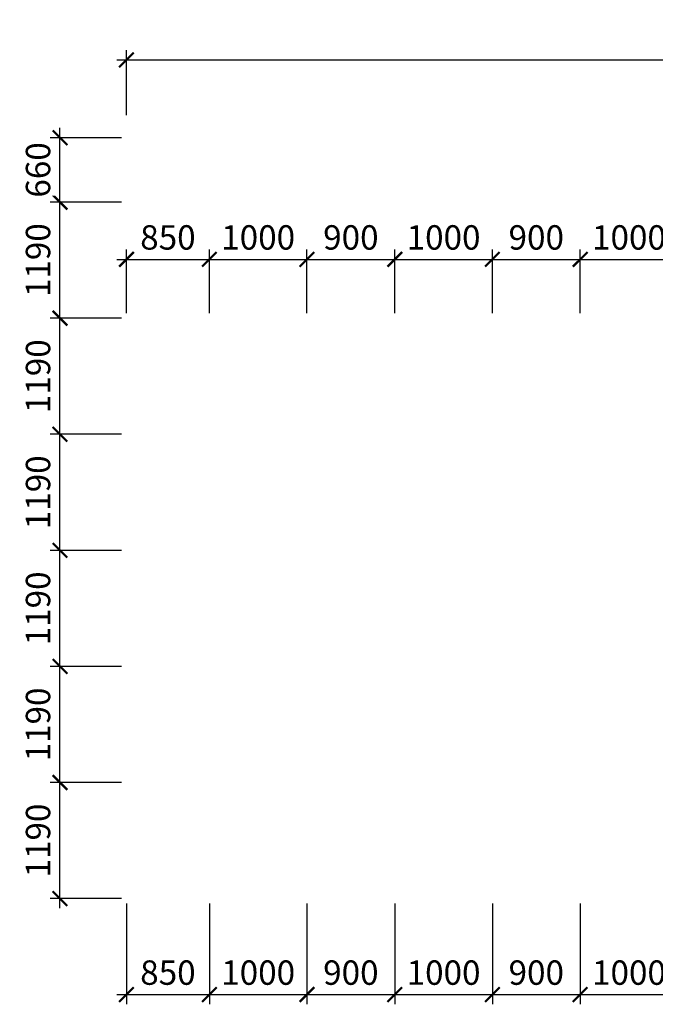
# Model space of a CAD drawing. Units: inches. Extents: x -2950041 to 113618133, y -223475 to 257803.
# Drawn here: x 294503 to 301017, y 81873 to 91967 of the extents above; entities that cross this region are included whole.
import ezdxf

# ---------------------------------------------------------------- set-up
doc = ezdxf.new("R2010")
doc.units = ezdxf.units.IN
doc.header["$MEASUREMENT"] = 0
doc.layers.add('АС_РАЗМЕРЫ', color=43, linetype='Continuous', lineweight=15)
doc.styles.add('SSP3_025', font='GOST Common.ttf', dxfattribs={"width": 0.6, "height": 250})
doc.styles.add('SSP3_03', font='GOST Common.ttf', dxfattribs={"width": 0.7, "height": 250})
doc.dimstyles.new('PTAM', dxfattribs={"dimscale": 100, "dimtxt": 250, "dimasz": 1.5, "dimexe": 1, "dimexo": 0.5, "dimgap": 1, "dimtad": 1, "dimdec": 0, "dimrnd": 10, "dimzin": 12, "dimdsep": 46, "dimtxsty": 'SSP3_025', "dimblk": 'ARCHTICK', "dimcen": 2, "dimdle": 1, "dimadec": 1, "dimazin": 3, "dimtfac": 1, "dimtdec": 0, "dimtix": 1, "dimtmove": 2, "dimatfit": 3, "dimfxl": 1, "dimtolj": 1, "dimtzin": 0, "dimarcsym": 0})

# ---------------------------------------------------------------- blocks, each defined once
blk = doc.blocks.new('_ArchTick')
at = {"color": 0, "linetype": 'ByBlock', "const_width": 0.15}
blk.add_lwpolyline([(-0.5, -0.5), (0.5, 0.5)], dxfattribs=at)
blk = doc.blocks.new('*D661')
at = {"layer": 'Defpoints', "color": 0, "ltscale": 100, "transparency": 16777216}
for p in [(294916, 84147), (295597, 84147), (295597, 82957)]:
    blk.add_point(p, dxfattribs=at)
at = {"layer": 'АС_РАЗМЕРЫ', "color": 0, "lineweight": -2, "ltscale": 100, "transparency": 16777216}
for p, q in [((294916, 82857), (294916, 84247)), ((295547, 84147), (294816, 84147)), ((295547, 82957), (294816, 82957))]:
    blk.add_line(p, q, dxfattribs=at)
at = {"layer": 'АС_РАЗМЕРЫ', "color": 0, "lineweight": -2, "ltscale": 100, "transparency": 16777216, "xscale": 150, "yscale": 150, "zscale": 150}
for p, rotation in [((294916, 84147), 90), ((294916, 82957), 270)]:
    blk.add_blockref('_ArchTick', p, dxfattribs=dict(at, rotation=rotation))
at = {"layer": 'АС_РАЗМЕРЫ', "color": 0, "ltscale": 100, "transparency": 16777216, "insert": (294691, 83552), "char_height": 250, "attachment_point": 5, "rotation": 90, "style": 'SSP3_03', "bg_fill": 3, "box_fill_scale": 1.25, "bg_fill_color": 256, "bg_fill_true_color": 13158600, "bg_fill_transparency": 0}
blk.add_mtext('\\A1;1190', dxfattribs=at)
blk = doc.blocks.new('*D662')
at = {"layer": 'Defpoints', "color": 0, "ltscale": 100, "transparency": 16777216}
for p in [(294916, 85337), (295597, 85337), (295597, 84147)]:
    blk.add_point(p, dxfattribs=at)
at = {"layer": 'АС_РАЗМЕРЫ', "color": 0, "lineweight": -2, "ltscale": 100, "transparency": 16777216}
for p, q in [((294916, 84047), (294916, 85437)), ((295547, 85337), (294816, 85337)), ((295547, 84147), (294816, 84147))]:
    blk.add_line(p, q, dxfattribs=at)
at = {"layer": 'АС_РАЗМЕРЫ', "color": 0, "lineweight": -2, "ltscale": 100, "transparency": 16777216, "xscale": 150, "yscale": 150, "zscale": 150}
for p, rotation in [((294916, 85337), 90), ((294916, 84147), 270)]:
    blk.add_blockref('_ArchTick', p, dxfattribs=dict(at, rotation=rotation))
at = {"layer": 'АС_РАЗМЕРЫ', "color": 0, "ltscale": 100, "transparency": 16777216, "insert": (294691, 84742), "char_height": 250, "attachment_point": 5, "rotation": 90, "style": 'SSP3_03', "bg_fill": 3, "box_fill_scale": 1.25, "bg_fill_color": 256, "bg_fill_true_color": 13158600, "bg_fill_transparency": 0}
blk.add_mtext('\\A1;1190', dxfattribs=at)
blk = doc.blocks.new('*D663')
at = {"layer": 'Defpoints', "color": 0, "ltscale": 100, "transparency": 16777216}
for p in [(294916, 86527), (295597, 86527), (295597, 85337)]:
    blk.add_point(p, dxfattribs=at)
at = {"layer": 'АС_РАЗМЕРЫ', "color": 0, "lineweight": -2, "ltscale": 100, "transparency": 16777216}
for p, q in [((294916, 85237), (294916, 86627)), ((295547, 86527), (294816, 86527)), ((295547, 85337), (294816, 85337))]:
    blk.add_line(p, q, dxfattribs=at)
at = {"layer": 'АС_РАЗМЕРЫ', "color": 0, "lineweight": -2, "ltscale": 100, "transparency": 16777216, "xscale": 150, "yscale": 150, "zscale": 150}
for p, rotation in [((294916, 86527), 90), ((294916, 85337), 270)]:
    blk.add_blockref('_ArchTick', p, dxfattribs=dict(at, rotation=rotation))
at = {"layer": 'АС_РАЗМЕРЫ', "color": 0, "ltscale": 100, "transparency": 16777216, "insert": (294691, 85932), "char_height": 250, "attachment_point": 5, "rotation": 90, "style": 'SSP3_03', "bg_fill": 3, "box_fill_scale": 1.25, "bg_fill_color": 256, "bg_fill_true_color": 13158600, "bg_fill_transparency": 0}
blk.add_mtext('\\A1;1190', dxfattribs=at)
blk = doc.blocks.new('*D664')
at = {"layer": 'Defpoints', "color": 0, "ltscale": 100, "transparency": 16777216}
for p in [(294916, 87717), (295597, 87717), (295597, 86527)]:
    blk.add_point(p, dxfattribs=at)
at = {"layer": 'АС_РАЗМЕРЫ', "color": 0, "lineweight": -2, "ltscale": 100, "transparency": 16777216}
for p, q in [((294916, 86427), (294916, 87817)), ((295547, 87717), (294816, 87717)), ((295547, 86527), (294816, 86527))]:
    blk.add_line(p, q, dxfattribs=at)
at = {"layer": 'АС_РАЗМЕРЫ', "color": 0, "lineweight": -2, "ltscale": 100, "transparency": 16777216, "xscale": 150, "yscale": 150, "zscale": 150}
for p, rotation in [((294916, 87717), 90), ((294916, 86527), 270)]:
    blk.add_blockref('_ArchTick', p, dxfattribs=dict(at, rotation=rotation))
at = {"layer": 'АС_РАЗМЕРЫ', "color": 0, "ltscale": 100, "transparency": 16777216, "insert": (294691, 87122), "char_height": 250, "attachment_point": 5, "rotation": 90, "style": 'SSP3_03', "bg_fill": 3, "box_fill_scale": 1.25, "bg_fill_color": 256, "bg_fill_true_color": 13158600, "bg_fill_transparency": 0}
blk.add_mtext('\\A1;1190', dxfattribs=at)
blk = doc.blocks.new('*D665')
at = {"layer": 'Defpoints', "color": 0, "ltscale": 100, "transparency": 16777216}
for p in [(294916, 88907), (295597, 88907), (295597, 87717)]:
    blk.add_point(p, dxfattribs=at)
at = {"layer": 'АС_РАЗМЕРЫ', "color": 0, "lineweight": -2, "ltscale": 100, "transparency": 16777216}
for p, q in [((294916, 87617), (294916, 89007)), ((295547, 88907), (294816, 88907)), ((295547, 87717), (294816, 87717))]:
    blk.add_line(p, q, dxfattribs=at)
at = {"layer": 'АС_РАЗМЕРЫ', "color": 0, "lineweight": -2, "ltscale": 100, "transparency": 16777216, "xscale": 150, "yscale": 150, "zscale": 150}
for p, rotation in [((294916, 88907), 90), ((294916, 87717), 270)]:
    blk.add_blockref('_ArchTick', p, dxfattribs=dict(at, rotation=rotation))
at = {"layer": 'АС_РАЗМЕРЫ', "color": 0, "ltscale": 100, "transparency": 16777216, "insert": (294691, 88312), "char_height": 250, "attachment_point": 5, "rotation": 90, "style": 'SSP3_03', "bg_fill": 3, "box_fill_scale": 1.25, "bg_fill_color": 256, "bg_fill_true_color": 13158600, "bg_fill_transparency": 0}
blk.add_mtext('\\A1;1190', dxfattribs=at)
blk = doc.blocks.new('*D666')
at = {"layer": 'Defpoints', "color": 0, "ltscale": 100, "transparency": 16777216}
for p in [(294916, 90097), (295597, 90097), (295597, 88907)]:
    blk.add_point(p, dxfattribs=at)
at = {"layer": 'АС_РАЗМЕРЫ', "color": 0, "lineweight": -2, "ltscale": 100, "transparency": 16777216}
for p, q in [((294916, 88807), (294916, 90197)), ((295547, 90097), (294816, 90097)), ((295547, 88907), (294816, 88907))]:
    blk.add_line(p, q, dxfattribs=at)
at = {"layer": 'АС_РАЗМЕРЫ', "color": 0, "lineweight": -2, "ltscale": 100, "transparency": 16777216, "xscale": 150, "yscale": 150, "zscale": 150}
for p, rotation in [((294916, 90097), 90), ((294916, 88907), 270)]:
    blk.add_blockref('_ArchTick', p, dxfattribs=dict(at, rotation=rotation))
at = {"layer": 'АС_РАЗМЕРЫ', "color": 0, "ltscale": 100, "transparency": 16777216, "insert": (294691, 89502), "char_height": 250, "attachment_point": 5, "rotation": 90, "style": 'SSP3_03', "bg_fill": 3, "box_fill_scale": 1.25, "bg_fill_color": 256, "bg_fill_true_color": 13158600, "bg_fill_transparency": 0}
blk.add_mtext('\\A1;1190', dxfattribs=at)
blk = doc.blocks.new('*D225')
at = {"layer": 'Defpoints', "color": 0, "ltscale": 100, "transparency": 16777216}
for p in [(295597, 82957), (296447, 82957), (296447, 81973)]:
    blk.add_point(p, dxfattribs=at)
at = {"layer": 'АС_РАЗМЕРЫ', "color": 0, "lineweight": -2, "ltscale": 100, "transparency": 16777216}
for p, q in [((295597, 82907), (295597, 81873)), ((296447, 82907), (296447, 81873)), ((295497, 81973), (296547, 81973))]:
    blk.add_line(p, q, dxfattribs=at)
at = {"layer": 'АС_РАЗМЕРЫ', "color": 0, "lineweight": -2, "ltscale": 100, "transparency": 16777216, "xscale": 150, "yscale": 150, "zscale": 150, "rotation": 180}
blk.add_blockref('_ArchTick', (295597, 81973), dxfattribs=at)
at = {"layer": 'АС_РАЗМЕРЫ', "color": 0, "lineweight": -2, "ltscale": 100, "transparency": 16777216, "xscale": 150, "yscale": 150, "zscale": 150}
blk.add_blockref('_ArchTick', (296447, 81973), dxfattribs=at)
at = {"layer": 'АС_РАЗМЕРЫ', "color": 0, "ltscale": 100, "transparency": 16777216, "insert": (296022, 82198), "char_height": 250, "attachment_point": 5, "style": 'SSP3_03', "bg_fill": 3, "box_fill_scale": 1.25, "bg_fill_color": 256, "bg_fill_true_color": 13158600, "bg_fill_transparency": 0}
blk.add_mtext('\\A1;850', dxfattribs=at)
blk = doc.blocks.new('*D671')
at = {"layer": 'Defpoints', "color": 0, "ltscale": 100, "transparency": 16777216}
for p in [(296447, 82957), (297447, 82957), (297447, 81973)]:
    blk.add_point(p, dxfattribs=at)
at = {"layer": 'АС_РАЗМЕРЫ', "color": 0, "lineweight": -2, "ltscale": 100, "transparency": 16777216}
for p, q in [((296447, 82907), (296447, 81873)), ((297447, 82907), (297447, 81873)), ((296347, 81973), (297547, 81973))]:
    blk.add_line(p, q, dxfattribs=at)
at = {"layer": 'АС_РАЗМЕРЫ', "color": 0, "lineweight": -2, "ltscale": 100, "transparency": 16777216, "xscale": 150, "yscale": 150, "zscale": 150, "rotation": 180}
blk.add_blockref('_ArchTick', (296447, 81973), dxfattribs=at)
at = {"layer": 'АС_РАЗМЕРЫ', "color": 0, "lineweight": -2, "ltscale": 100, "transparency": 16777216, "xscale": 150, "yscale": 150, "zscale": 150}
blk.add_blockref('_ArchTick', (297447, 81973), dxfattribs=at)
at = {"layer": 'АС_РАЗМЕРЫ', "color": 0, "ltscale": 100, "transparency": 16777216, "insert": (296947, 82198), "char_height": 250, "attachment_point": 5, "style": 'SSP3_03', "bg_fill": 3, "box_fill_scale": 1.25, "bg_fill_color": 256, "bg_fill_true_color": 13158600, "bg_fill_transparency": 0}
blk.add_mtext('\\A1;1000', dxfattribs=at)
blk = doc.blocks.new('*D236')
at = {"layer": 'Defpoints', "color": 0, "ltscale": 100, "transparency": 16777216}
for p in [(311047, 91555), (295597, 90937), (311047, 90937)]:
    blk.add_point(p, dxfattribs=at)
at = {"layer": 'АС_РАЗМЕРЫ', "color": 0, "lineweight": -2, "ltscale": 100, "transparency": 16777216}
for p, q in [((295597, 90987), (295597, 91655)), ((311047, 90987), (311047, 91655)), ((295497, 91555), (311147, 91555))]:
    blk.add_line(p, q, dxfattribs=at)
at = {"layer": 'АС_РАЗМЕРЫ', "color": 0, "lineweight": -2, "ltscale": 100, "transparency": 16777216, "xscale": 150, "yscale": 150, "zscale": 150, "rotation": 180}
blk.add_blockref('_ArchTick', (295597, 91555), dxfattribs=at)
at = {"layer": 'АС_РАЗМЕРЫ', "color": 0, "lineweight": -2, "ltscale": 100, "transparency": 16777216, "xscale": 150, "yscale": 150, "zscale": 150}
blk.add_blockref('_ArchTick', (311047, 91555), dxfattribs=at)
at = {"layer": 'АС_РАЗМЕРЫ', "color": 0, "ltscale": 100, "transparency": 16777216, "insert": (303322, 91780), "char_height": 250, "attachment_point": 5, "style": 'SSP3_03', "bg_fill": 3, "box_fill_scale": 1.25, "bg_fill_color": 256, "bg_fill_true_color": 13158600, "bg_fill_transparency": 0}
blk.add_mtext('\\A1;15450', dxfattribs=at)
blk = doc.blocks.new('*D441')
at = {"layer": 'Defpoints', "color": 0, "ltscale": 100, "transparency": 16777216}
for p in [(297447, 82957), (298347, 82957), (298347, 81973)]:
    blk.add_point(p, dxfattribs=at)
at = {"layer": 'АС_РАЗМЕРЫ', "color": 0, "lineweight": -2, "ltscale": 100, "transparency": 16777216}
for p, q in [((297447, 82907), (297447, 81873)), ((298347, 82907), (298347, 81873)), ((297347, 81973), (298447, 81973))]:
    blk.add_line(p, q, dxfattribs=at)
at = {"layer": 'АС_РАЗМЕРЫ', "color": 0, "lineweight": -2, "ltscale": 100, "transparency": 16777216, "xscale": 150, "yscale": 150, "zscale": 150, "rotation": 180}
blk.add_blockref('_ArchTick', (297447, 81973), dxfattribs=at)
at = {"layer": 'АС_РАЗМЕРЫ', "color": 0, "lineweight": -2, "ltscale": 100, "transparency": 16777216, "xscale": 150, "yscale": 150, "zscale": 150}
blk.add_blockref('_ArchTick', (298347, 81973), dxfattribs=at)
at = {"layer": 'АС_РАЗМЕРЫ', "color": 0, "lineweight": 18, "ltscale": 100, "transparency": 16777216, "insert": (297897, 82198), "char_height": 250, "attachment_point": 5, "style": 'SSP3_03', "bg_fill": 3, "box_fill_scale": 1.25, "bg_fill_color": 256, "bg_fill_true_color": 13158600, "bg_fill_transparency": 0}
blk.add_mtext('\\A1;900', dxfattribs=at)
blk = doc.blocks.new('*D442')
at = {"layer": 'Defpoints', "color": 0, "ltscale": 100, "transparency": 16777216}
for p in [(298347, 82957), (299347, 82957), (299347, 81973)]:
    blk.add_point(p, dxfattribs=at)
at = {"layer": 'АС_РАЗМЕРЫ', "color": 0, "lineweight": -2, "ltscale": 100, "transparency": 16777216}
for p, q in [((298347, 82907), (298347, 81873)), ((299347, 82907), (299347, 81873)), ((298247, 81973), (299447, 81973))]:
    blk.add_line(p, q, dxfattribs=at)
at = {"layer": 'АС_РАЗМЕРЫ', "color": 0, "lineweight": -2, "ltscale": 100, "transparency": 16777216, "xscale": 150, "yscale": 150, "zscale": 150, "rotation": 180}
blk.add_blockref('_ArchTick', (298347, 81973), dxfattribs=at)
at = {"layer": 'АС_РАЗМЕРЫ', "color": 0, "lineweight": -2, "ltscale": 100, "transparency": 16777216, "xscale": 150, "yscale": 150, "zscale": 150}
blk.add_blockref('_ArchTick', (299347, 81973), dxfattribs=at)
at = {"layer": 'АС_РАЗМЕРЫ', "color": 0, "lineweight": 18, "ltscale": 100, "transparency": 16777216, "insert": (298847, 82198), "char_height": 250, "attachment_point": 5, "style": 'SSP3_03', "bg_fill": 3, "box_fill_scale": 1.25, "bg_fill_color": 256, "bg_fill_true_color": 13158600, "bg_fill_transparency": 0}
blk.add_mtext('\\A1;1000', dxfattribs=at)
blk = doc.blocks.new('*D450')
at = {"layer": 'Defpoints', "color": 0, "ltscale": 100, "transparency": 16777216}
for p in [(299347, 82957), (300247, 82957), (300247, 81973)]:
    blk.add_point(p, dxfattribs=at)
at = {"layer": 'АС_РАЗМЕРЫ', "color": 0, "lineweight": -2, "ltscale": 100, "transparency": 16777216}
for p, q in [((299347, 82907), (299347, 81873)), ((300247, 82907), (300247, 81873)), ((299247, 81973), (300347, 81973))]:
    blk.add_line(p, q, dxfattribs=at)
at = {"layer": 'АС_РАЗМЕРЫ', "color": 0, "lineweight": -2, "ltscale": 100, "transparency": 16777216, "xscale": 150, "yscale": 150, "zscale": 150, "rotation": 180}
blk.add_blockref('_ArchTick', (299347, 81973), dxfattribs=at)
at = {"layer": 'АС_РАЗМЕРЫ', "color": 0, "lineweight": -2, "ltscale": 100, "transparency": 16777216, "xscale": 150, "yscale": 150, "zscale": 150}
blk.add_blockref('_ArchTick', (300247, 81973), dxfattribs=at)
at = {"layer": 'АС_РАЗМЕРЫ', "color": 0, "lineweight": 18, "ltscale": 100, "transparency": 16777216, "insert": (299797, 82198), "char_height": 250, "attachment_point": 5, "style": 'SSP3_03', "bg_fill": 3, "box_fill_scale": 1.25, "bg_fill_color": 256, "bg_fill_true_color": 13158600, "bg_fill_transparency": 0}
blk.add_mtext('\\A1;900', dxfattribs=at)
blk = doc.blocks.new('*D451')
at = {"layer": 'Defpoints', "color": 0, "ltscale": 100, "transparency": 16777216}
for p in [(300247, 82957), (301247, 82957), (301247, 81973)]:
    blk.add_point(p, dxfattribs=at)
at = {"layer": 'АС_РАЗМЕРЫ', "color": 0, "lineweight": -2, "ltscale": 100, "transparency": 16777216}
for p, q in [((300247, 82907), (300247, 81873)), ((301247, 82907), (301247, 81873)), ((300147, 81973), (301347, 81973))]:
    blk.add_line(p, q, dxfattribs=at)
at = {"layer": 'АС_РАЗМЕРЫ', "color": 0, "lineweight": -2, "ltscale": 100, "transparency": 16777216, "xscale": 150, "yscale": 150, "zscale": 150, "rotation": 180}
blk.add_blockref('_ArchTick', (300247, 81973), dxfattribs=at)
at = {"layer": 'АС_РАЗМЕРЫ', "color": 0, "lineweight": -2, "ltscale": 100, "transparency": 16777216, "xscale": 150, "yscale": 150, "zscale": 150}
blk.add_blockref('_ArchTick', (301247, 81973), dxfattribs=at)
at = {"layer": 'АС_РАЗМЕРЫ', "color": 0, "lineweight": 18, "ltscale": 100, "transparency": 16777216, "insert": (300747, 82198), "char_height": 250, "attachment_point": 5, "style": 'SSP3_03', "bg_fill": 3, "box_fill_scale": 1.25, "bg_fill_color": 256, "bg_fill_true_color": 13158600, "bg_fill_transparency": 0}
blk.add_mtext('\\A1;1000', dxfattribs=at)
blk = doc.blocks.new('*D452')
at = {"layer": 'Defpoints', "color": 0, "ltscale": 100, "transparency": 16777216}
for p in [(296447, 89510), (295597, 88907), (296447, 88907)]:
    blk.add_point(p, dxfattribs=at)
at = {"layer": 'АС_РАЗМЕРЫ', "color": 0, "lineweight": -2, "ltscale": 100, "transparency": 16777216}
for p, q in [((295597, 88957), (295597, 89610)), ((296447, 88957), (296447, 89610)), ((295497, 89510), (296547, 89510))]:
    blk.add_line(p, q, dxfattribs=at)
at = {"layer": 'АС_РАЗМЕРЫ', "color": 0, "lineweight": -2, "ltscale": 100, "transparency": 16777216, "xscale": 150, "yscale": 150, "zscale": 150, "rotation": 180}
blk.add_blockref('_ArchTick', (295597, 89510), dxfattribs=at)
at = {"layer": 'АС_РАЗМЕРЫ', "color": 0, "lineweight": -2, "ltscale": 100, "transparency": 16777216, "xscale": 150, "yscale": 150, "zscale": 150}
blk.add_blockref('_ArchTick', (296447, 89510), dxfattribs=at)
at = {"layer": 'АС_РАЗМЕРЫ', "color": 0, "lineweight": 18, "ltscale": 100, "transparency": 16777216, "insert": (296022, 89735), "char_height": 250, "attachment_point": 5, "style": 'SSP3_03', "bg_fill": 3, "box_fill_scale": 1.25, "bg_fill_color": 256, "bg_fill_true_color": 13158600, "bg_fill_transparency": 0}
blk.add_mtext('\\A1;850', dxfattribs=at)
blk = doc.blocks.new('*D453')
at = {"layer": 'Defpoints', "color": 0, "ltscale": 100, "transparency": 16777216}
for p in [(297447, 89510), (296447, 88907), (297447, 88907)]:
    blk.add_point(p, dxfattribs=at)
at = {"layer": 'АС_РАЗМЕРЫ', "color": 0, "lineweight": -2, "ltscale": 100, "transparency": 16777216}
for p, q in [((296447, 88957), (296447, 89610)), ((297447, 88957), (297447, 89610)), ((296347, 89510), (297547, 89510))]:
    blk.add_line(p, q, dxfattribs=at)
at = {"layer": 'АС_РАЗМЕРЫ', "color": 0, "lineweight": -2, "ltscale": 100, "transparency": 16777216, "xscale": 150, "yscale": 150, "zscale": 150, "rotation": 180}
blk.add_blockref('_ArchTick', (296447, 89510), dxfattribs=at)
at = {"layer": 'АС_РАЗМЕРЫ', "color": 0, "lineweight": -2, "ltscale": 100, "transparency": 16777216, "xscale": 150, "yscale": 150, "zscale": 150}
blk.add_blockref('_ArchTick', (297447, 89510), dxfattribs=at)
at = {"layer": 'АС_РАЗМЕРЫ', "color": 0, "lineweight": 18, "ltscale": 100, "transparency": 16777216, "insert": (296947, 89735), "char_height": 250, "attachment_point": 5, "style": 'SSP3_03', "bg_fill": 3, "box_fill_scale": 1.25, "bg_fill_color": 256, "bg_fill_true_color": 13158600, "bg_fill_transparency": 0}
blk.add_mtext('\\A1;1000', dxfattribs=at)
blk = doc.blocks.new('*D1365')
at = {"layer": 'Defpoints', "color": 0, "ltscale": 100, "transparency": 16777216}
for p in [(294916, 90757), (295597, 90757), (295597, 90097)]:
    blk.add_point(p, dxfattribs=at)
at = {"layer": 'АС_РАЗМЕРЫ', "color": 0, "lineweight": -2, "ltscale": 100, "transparency": 16777216}
for p, q in [((294916, 89997), (294916, 90857)), ((295547, 90757), (294816, 90757)), ((295547, 90097), (294816, 90097))]:
    blk.add_line(p, q, dxfattribs=at)
at = {"layer": 'АС_РАЗМЕРЫ', "color": 0, "lineweight": -2, "ltscale": 100, "transparency": 16777216, "xscale": 150, "yscale": 150, "zscale": 150}
for p, rotation in [((294916, 90757), 90), ((294916, 90097), 270)]:
    blk.add_blockref('_ArchTick', p, dxfattribs=dict(at, rotation=rotation))
at = {"layer": 'АС_РАЗМЕРЫ', "color": 0, "ltscale": 100, "transparency": 16777216, "insert": (294691, 90427), "char_height": 250, "attachment_point": 5, "rotation": 90, "style": 'SSP3_03', "bg_fill": 3, "box_fill_scale": 1.25, "bg_fill_color": 256, "bg_fill_true_color": 13158600, "bg_fill_transparency": 0}
blk.add_mtext('\\A1;660', dxfattribs=at)
blk = doc.blocks.new('*D1372')
at = {"layer": 'Defpoints', "color": 0, "ltscale": 100, "transparency": 16777216}
for p in [(301247, 89510), (300247, 88907), (301247, 88907)]:
    blk.add_point(p, dxfattribs=at)
at = {"layer": 'АС_РАЗМЕРЫ', "color": 0, "lineweight": -2, "ltscale": 100, "transparency": 16777216}
for p, q in [((300247, 88957), (300247, 89610)), ((301247, 88957), (301247, 89610)), ((300147, 89510), (301347, 89510))]:
    blk.add_line(p, q, dxfattribs=at)
at = {"layer": 'АС_РАЗМЕРЫ', "color": 0, "lineweight": -2, "ltscale": 100, "transparency": 16777216, "xscale": 150, "yscale": 150, "zscale": 150, "rotation": 180}
blk.add_blockref('_ArchTick', (300247, 89510), dxfattribs=at)
at = {"layer": 'АС_РАЗМЕРЫ', "color": 0, "lineweight": -2, "ltscale": 100, "transparency": 16777216, "xscale": 150, "yscale": 150, "zscale": 150}
blk.add_blockref('_ArchTick', (301247, 89510), dxfattribs=at)
at = {"layer": 'АС_РАЗМЕРЫ', "color": 0, "lineweight": 18, "ltscale": 100, "transparency": 16777216, "insert": (300747, 89735), "char_height": 250, "attachment_point": 5, "style": 'SSP3_03', "bg_fill": 3, "box_fill_scale": 1.25, "bg_fill_color": 256, "bg_fill_true_color": 13158600, "bg_fill_transparency": 0}
blk.add_mtext('\\A1;1000', dxfattribs=at)
blk = doc.blocks.new('*D1374')
at = {"layer": 'Defpoints', "color": 0, "ltscale": 100, "transparency": 16777216}
for p in [(298347, 89510), (297447, 88907), (298347, 88907)]:
    blk.add_point(p, dxfattribs=at)
at = {"layer": 'АС_РАЗМЕРЫ', "color": 0, "lineweight": -2, "ltscale": 100, "transparency": 16777216}
for p, q in [((297447, 88957), (297447, 89610)), ((298347, 88957), (298347, 89610)), ((297347, 89510), (298447, 89510))]:
    blk.add_line(p, q, dxfattribs=at)
at = {"layer": 'АС_РАЗМЕРЫ', "color": 0, "lineweight": -2, "ltscale": 100, "transparency": 16777216, "xscale": 150, "yscale": 150, "zscale": 150, "rotation": 180}
blk.add_blockref('_ArchTick', (297447, 89510), dxfattribs=at)
at = {"layer": 'АС_РАЗМЕРЫ', "color": 0, "lineweight": -2, "ltscale": 100, "transparency": 16777216, "xscale": 150, "yscale": 150, "zscale": 150}
blk.add_blockref('_ArchTick', (298347, 89510), dxfattribs=at)
at = {"layer": 'АС_РАЗМЕРЫ', "color": 0, "lineweight": 18, "ltscale": 100, "transparency": 16777216, "insert": (297897, 89735), "char_height": 250, "attachment_point": 5, "style": 'SSP3_03', "bg_fill": 3, "box_fill_scale": 1.25, "bg_fill_color": 256, "bg_fill_true_color": 13158600, "bg_fill_transparency": 0}
blk.add_mtext('\\A1;900', dxfattribs=at)
blk = doc.blocks.new('*D1376')
at = {"layer": 'Defpoints', "color": 0, "ltscale": 100, "transparency": 16777216}
for p in [(299347, 89510), (298347, 88907), (299347, 88907)]:
    blk.add_point(p, dxfattribs=at)
at = {"layer": 'АС_РАЗМЕРЫ', "color": 0, "lineweight": -2, "ltscale": 100, "transparency": 16777216}
for p, q in [((298347, 88957), (298347, 89610)), ((299347, 88957), (299347, 89610)), ((298247, 89510), (299447, 89510))]:
    blk.add_line(p, q, dxfattribs=at)
at = {"layer": 'АС_РАЗМЕРЫ', "color": 0, "lineweight": -2, "ltscale": 100, "transparency": 16777216, "xscale": 150, "yscale": 150, "zscale": 150, "rotation": 180}
blk.add_blockref('_ArchTick', (298347, 89510), dxfattribs=at)
at = {"layer": 'АС_РАЗМЕРЫ', "color": 0, "lineweight": -2, "ltscale": 100, "transparency": 16777216, "xscale": 150, "yscale": 150, "zscale": 150}
blk.add_blockref('_ArchTick', (299347, 89510), dxfattribs=at)
at = {"layer": 'АС_РАЗМЕРЫ', "color": 0, "lineweight": 18, "ltscale": 100, "transparency": 16777216, "insert": (298847, 89735), "char_height": 250, "attachment_point": 5, "style": 'SSP3_03', "bg_fill": 3, "box_fill_scale": 1.25, "bg_fill_color": 256, "bg_fill_true_color": 13158600, "bg_fill_transparency": 0}
blk.add_mtext('\\A1;1000', dxfattribs=at)
blk = doc.blocks.new('*D1375')
at = {"layer": 'Defpoints', "color": 0, "ltscale": 100, "transparency": 16777216}
for p in [(300247, 89510), (299347, 88907), (300247, 88907)]:
    blk.add_point(p, dxfattribs=at)
at = {"layer": 'АС_РАЗМЕРЫ', "color": 0, "lineweight": -2, "ltscale": 100, "transparency": 16777216}
for p, q in [((299347, 88957), (299347, 89610)), ((300247, 88957), (300247, 89610)), ((299247, 89510), (300347, 89510))]:
    blk.add_line(p, q, dxfattribs=at)
at = {"layer": 'АС_РАЗМЕРЫ', "color": 0, "lineweight": -2, "ltscale": 100, "transparency": 16777216, "xscale": 150, "yscale": 150, "zscale": 150, "rotation": 180}
blk.add_blockref('_ArchTick', (299347, 89510), dxfattribs=at)
at = {"layer": 'АС_РАЗМЕРЫ', "color": 0, "lineweight": -2, "ltscale": 100, "transparency": 16777216, "xscale": 150, "yscale": 150, "zscale": 150}
blk.add_blockref('_ArchTick', (300247, 89510), dxfattribs=at)
at = {"layer": 'АС_РАЗМЕРЫ', "color": 0, "lineweight": 18, "ltscale": 100, "transparency": 16777216, "insert": (299797, 89735), "char_height": 250, "attachment_point": 5, "style": 'SSP3_03', "bg_fill": 3, "box_fill_scale": 1.25, "bg_fill_color": 256, "bg_fill_true_color": 13158600, "bg_fill_transparency": 0}
blk.add_mtext('\\A1;900', dxfattribs=at)

msp = doc.modelspace()

# ---------------------------------------------------------------- dimensions: what is measured, and where the dimension line sits
at = {"layer": 'АС_РАЗМЕРЫ', "ltscale": 100}
dim = msp.add_linear_dim(base=(311047.221, 91554.615), p1=(295597.221, 90937.128), p2=(311047.221, 90937.128), dimstyle='PTAM', override={"dimtxt": 250, "dimdec": 2, "dimrnd": 10, "dimtxsty": 'SSP3_03', "dimtdec": 2, "dimtmove": 1, "dimfxl": 1.25, "dimtfill": 1, "dimarcsym": 2}, dxfattribs=at)
dim.commit()
dim.dimension.update_dxf_attribs({"geometry": '*D236', "text_midpoint": (303322.221, 91779.615)})
at = {"layer": 'АС_РАЗМЕРЫ', "lineweight": 18, "ltscale": 100}
dim = msp.add_linear_dim(base=(301247.221, 89510.201), p1=(300247.221, 88907.128), p2=(301247.221, 88907.128), dimstyle='PTAM', override={"dimscale": 100, "dimtxt": 250, "dimdec": 2, "dimtxsty": 'SSP3_03', "dimtdec": 2, "dimtmove": 1, "dimfxl": 1.25, "dimtfill": 1, "dimarcsym": 2}, dxfattribs=at)
dim.commit()
dim.dimension.update_dxf_attribs({"geometry": '*D1372', "text_midpoint": (300747.221, 89735.201)})
at = {"layer": 'АС_РАЗМЕРЫ', "ltscale": 100}
dim = msp.add_linear_dim(base=(294915.668, 84147.128), p1=(295597.221, 82957.128), p2=(295597.221, 84147.128), angle=90, dimstyle='PTAM', override={"dimtxt": 250, "dimdec": 2, "dimrnd": 10, "dimtxsty": 'SSP3_03', "dimtdec": 2, "dimtmove": 1, "dimfxl": 1.25, "dimtfill": 1, "dimarcsym": 2}, dxfattribs=at)
dim.commit()
dim.dimension.update_dxf_attribs({"geometry": '*D661', "text_midpoint": (294690.668, 83552.128)})

# ---------------------------------------------------------------- next in the draw order: dimensions: what is measured, and where the dimension line sits
dim = msp.add_linear_dim(base=(294915.668, 85337.128), p1=(295597.221, 84147.128), p2=(295597.221, 85337.128), angle=90, dimstyle='PTAM', override={"dimtxt": 250, "dimdec": 2, "dimrnd": 10, "dimtxsty": 'SSP3_03', "dimtdec": 2, "dimtmove": 1, "dimfxl": 1.25, "dimtfill": 1, "dimarcsym": 2}, dxfattribs=at)
dim.commit()
dim.dimension.update_dxf_attribs({"geometry": '*D662', "text_midpoint": (294690.668, 84742.128)})
dim = msp.add_linear_dim(base=(296447.221, 81972.995), p1=(295597.221, 82957.128), p2=(296447.221, 82957.128), dimstyle='PTAM', override={"dimtxt": 250, "dimdec": 2, "dimrnd": 10, "dimtxsty": 'SSP3_03', "dimtdec": 2, "dimtmove": 1, "dimfxl": 1.25, "dimtfill": 1, "dimarcsym": 2}, dxfattribs=at)
dim.commit()
dim.dimension.update_dxf_attribs({"geometry": '*D225', "text_midpoint": (296022.221, 82197.995)})

# ---------------------------------------------------------------- next in the draw order: dimensions: what is measured, and where the dimension line sits
dim = msp.add_linear_dim(base=(294915.668, 86527.128), p1=(295597.221, 85337.128), p2=(295597.221, 86527.128), angle=90, dimstyle='PTAM', override={"dimtxt": 250, "dimdec": 2, "dimrnd": 10, "dimtxsty": 'SSP3_03', "dimtdec": 2, "dimtmove": 1, "dimfxl": 1.25, "dimtfill": 1, "dimarcsym": 2}, dxfattribs=at)
dim.commit()
dim.dimension.update_dxf_attribs({"geometry": '*D663', "text_midpoint": (294690.668, 85932.128)})
dim = msp.add_linear_dim(base=(297447.221, 81972.995), p1=(296447.221, 82957.128), p2=(297447.221, 82957.128), dimstyle='PTAM', override={"dimtxt": 250, "dimdec": 2, "dimrnd": 1, "dimtxsty": 'SSP3_03', "dimtdec": 2, "dimtmove": 1, "dimfxl": 1.25, "dimtfill": 1, "dimarcsym": 2}, dxfattribs=at)
dim.commit()
dim.dimension.update_dxf_attribs({"geometry": '*D671', "text_midpoint": (296947.221, 82197.995)})

# ---------------------------------------------------------------- next in the draw order: dimensions: what is measured, and where the dimension line sits
dim = msp.add_linear_dim(base=(294915.668, 87717.128), p1=(295597.221, 86527.128), p2=(295597.221, 87717.128), angle=90, dimstyle='PTAM', override={"dimtxt": 250, "dimdec": 2, "dimrnd": 10, "dimtxsty": 'SSP3_03', "dimtdec": 2, "dimtmove": 1, "dimfxl": 1.25, "dimtfill": 1, "dimarcsym": 2}, dxfattribs=at)
dim.commit()
dim.dimension.update_dxf_attribs({"geometry": '*D664', "text_midpoint": (294690.668, 87122.128)})
at = {"layer": 'АС_РАЗМЕРЫ', "lineweight": 18, "ltscale": 100}
dim = msp.add_linear_dim(base=(298347.221, 81972.995), p1=(297447.221, 82957.128), p2=(298347.221, 82957.128), dimstyle='PTAM', override={"dimtxt": 250, "dimdec": 2, "dimtxsty": 'SSP3_03', "dimtdec": 2, "dimtmove": 1, "dimfxl": 1.25, "dimtfill": 1, "dimarcsym": 2}, dxfattribs=at)
dim.commit()
dim.dimension.update_dxf_attribs({"geometry": '*D441', "text_midpoint": (297897.221, 82197.995)})

# ---------------------------------------------------------------- next in the draw order: dimensions: what is measured, and where the dimension line sits
at = {"layer": 'АС_РАЗМЕРЫ', "ltscale": 100}
dim = msp.add_linear_dim(base=(294915.668, 88907.128), p1=(295597.221, 87717.128), p2=(295597.221, 88907.128), angle=90, dimstyle='PTAM', override={"dimtxt": 250, "dimdec": 2, "dimrnd": 10, "dimtxsty": 'SSP3_03', "dimtdec": 2, "dimtmove": 1, "dimfxl": 1.25, "dimtfill": 1, "dimarcsym": 2}, dxfattribs=at)
dim.commit()
dim.dimension.update_dxf_attribs({"geometry": '*D665', "text_midpoint": (294690.668, 88312.128)})
at = {"layer": 'АС_РАЗМЕРЫ', "lineweight": 18, "ltscale": 100}
dim = msp.add_linear_dim(base=(299347.221, 81972.995), p1=(298347.221, 82957.128), p2=(299347.221, 82957.128), dimstyle='PTAM', override={"dimscale": 100, "dimtxt": 250, "dimdec": 2, "dimtxsty": 'SSP3_03', "dimtdec": 2, "dimtmove": 1, "dimfxl": 1.25, "dimtfill": 1, "dimarcsym": 2}, dxfattribs=at)
dim.commit()
dim.dimension.update_dxf_attribs({"geometry": '*D442', "text_midpoint": (298847.221, 82197.995)})

# ---------------------------------------------------------------- next in the draw order: dimensions: what is measured, and where the dimension line sits
at = {"layer": 'АС_РАЗМЕРЫ', "ltscale": 100}
dim = msp.add_linear_dim(base=(294915.668, 90097.128), p1=(295597.221, 88907.128), p2=(295597.221, 90097.128), angle=90, dimstyle='PTAM', override={"dimtxt": 250, "dimdec": 2, "dimrnd": 10, "dimtxsty": 'SSP3_03', "dimtdec": 2, "dimtmove": 1, "dimfxl": 1.25, "dimtfill": 1, "dimarcsym": 2}, dxfattribs=at)
dim.commit()
dim.dimension.update_dxf_attribs({"geometry": '*D666', "text_midpoint": (294690.668, 89502.128)})
at = {"layer": 'АС_РАЗМЕРЫ', "lineweight": 18, "ltscale": 100}
dim = msp.add_linear_dim(base=(300247.221, 81972.995), p1=(299347.221, 82957.128), p2=(300247.221, 82957.128), dimstyle='PTAM', override={"dimscale": 100, "dimtxt": 250, "dimdec": 2, "dimtxsty": 'SSP3_03', "dimtdec": 2, "dimtmove": 1, "dimfxl": 1.25, "dimtfill": 1, "dimarcsym": 2}, dxfattribs=at)
dim.commit()
dim.dimension.update_dxf_attribs({"geometry": '*D450', "text_midpoint": (299797.221, 82197.995)})

# ---------------------------------------------------------------- next in the draw order: dimensions: what is measured, and where the dimension line sits
at = {"layer": 'АС_РАЗМЕРЫ', "ltscale": 100}
dim = msp.add_linear_dim(base=(294915.668, 90757.128), p1=(295597.221, 90097.128), p2=(295597.221, 90757.128), angle=90, dimstyle='PTAM', override={"dimtxt": 250, "dimdec": 2, "dimrnd": 10, "dimtxsty": 'SSP3_03', "dimtdec": 2, "dimtmove": 1, "dimfxl": 1.25, "dimtfill": 1, "dimarcsym": 2}, dxfattribs=at)
dim.commit()
dim.dimension.update_dxf_attribs({"geometry": '*D1365', "text_midpoint": (294690.668, 90427.128)})
at = {"layer": 'АС_РАЗМЕРЫ', "lineweight": 18, "ltscale": 100}
for base, p1, p2, picture, middle in [((296447.221, 89510.201), (295597.221, 88907.128), (296447.221, 88907.128), '*D452', (296022.221, 89735.201)), ((301247.221, 81972.995), (300247.221, 82957.128), (301247.221, 82957.128), '*D451', (300747.221, 82197.995))]:
    dim = msp.add_linear_dim(base=base, p1=p1, p2=p2, dimstyle='PTAM', override={"dimscale": 100, "dimtxt": 250, "dimdec": 2, "dimtxsty": 'SSP3_03', "dimtdec": 2, "dimtmove": 1, "dimfxl": 1.25, "dimtfill": 1, "dimarcsym": 2}, dxfattribs=at)
    dim.commit()
    dim.dimension.update_dxf_attribs({"geometry": picture, "text_midpoint": middle})

# ---------------------------------------------------------------- next in the draw order: dimensions: what is measured, and where the dimension line sits
dim = msp.add_linear_dim(base=(297447.221, 89510.201), p1=(296447.221, 88907.128), p2=(297447.221, 88907.128), dimstyle='PTAM', override={"dimscale": 100, "dimtxt": 250, "dimdec": 2, "dimtxsty": 'SSP3_03', "dimtdec": 2, "dimtmove": 1, "dimfxl": 1.25, "dimtfill": 1, "dimarcsym": 2}, dxfattribs=at)
dim.commit()
dim.dimension.update_dxf_attribs({"geometry": '*D453', "text_midpoint": (296947.221, 89735.201)})

# ---------------------------------------------------------------- next in the draw order: dimensions: what is measured, and where the dimension line sits
dim = msp.add_linear_dim(base=(298347.221, 89510.201), p1=(297447.221, 88907.128), p2=(298347.221, 88907.128), dimstyle='PTAM', override={"dimscale": 100, "dimtxt": 250, "dimdec": 2, "dimtxsty": 'SSP3_03', "dimtdec": 2, "dimtmove": 1, "dimfxl": 1.25, "dimtfill": 1, "dimarcsym": 2}, dxfattribs=at)
dim.commit()
dim.dimension.update_dxf_attribs({"geometry": '*D1374', "text_midpoint": (297897.221, 89735.201)})

# ---------------------------------------------------------------- next in the draw order: dimensions: what is measured, and where the dimension line sits
dim = msp.add_linear_dim(base=(299347.221, 89510.201), p1=(298347.221, 88907.128), p2=(299347.221, 88907.128), dimstyle='PTAM', override={"dimscale": 100, "dimtxt": 250, "dimdec": 2, "dimtxsty": 'SSP3_03', "dimtdec": 2, "dimtmove": 1, "dimfxl": 1.25, "dimtfill": 1, "dimarcsym": 2}, dxfattribs=at)
dim.commit()
dim.dimension.update_dxf_attribs({"geometry": '*D1376', "text_midpoint": (298847.221, 89735.201)})

# ---------------------------------------------------------------- next in the draw order: dimensions: what is measured, and where the dimension line sits
dim = msp.add_linear_dim(base=(300247.221, 89510.201), p1=(299347.221, 88907.128), p2=(300247.221, 88907.128), dimstyle='PTAM', override={"dimscale": 100, "dimtxt": 250, "dimdec": 2, "dimtxsty": 'SSP3_03', "dimtdec": 2, "dimtmove": 1, "dimfxl": 1.25, "dimtfill": 1, "dimarcsym": 2}, dxfattribs=at)
dim.commit()
dim.dimension.update_dxf_attribs({"geometry": '*D1375', "text_midpoint": (299797.221, 89735.201)})

doc.saveas('drawing.dxf')
